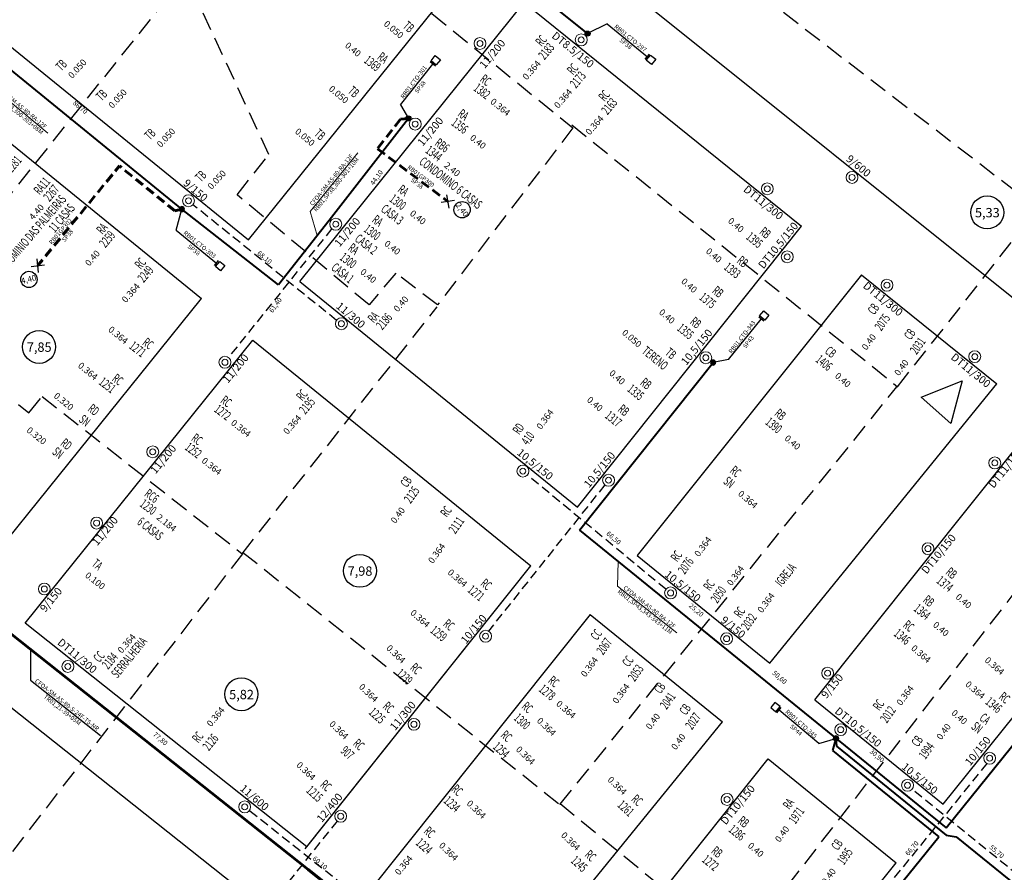
# Model space of a CAD drawing. Extents: x 742929 to 756338, y 7583685 to 7589519.
# Drawn here: x 753322 to 753663, y 7587609 to 7587904 of the extents above; entities that cross this region are included whole.
import ezdxf
from ezdxf.enums import TextEntityAlignment as Align

# ---------------------------------------------------------------- set-up
doc = ezdxf.new("R2010")
doc.units = 0
doc.header["$MEASUREMENT"] = 0
doc.linetypes.add('CANALEX', pattern=[4.7625, 3.175, -1.5875])
doc.linetypes.add('HIDDEN', pattern=[9.525, 6.35, -3.175])
for name, color, linetype in [('ANOTACOES', 84, 'Continuous'), ('DEMANDA_CAIXA', 1, 'Continuous'), ('DEMANDA_PREDIAL', 4, 'Continuous'), ('EMENDA GPON', 4, 'Continuous'), ('IMOVEL_COND', 6, 'Continuous'), ('LANCE DOS POSTES', 4, 'Continuous'), ('LIMITE_CAIXAS', 7, 'CANALEX'), ('MERCADO', 41, 'Continuous'), ('NOMEPOSTEC', 4, 'Continuous'), ('POSTE', 3, 'Continuous'), ('QUADRAS', 8, 'Continuous'), ('TEXTO DISTRIBUIÇÃO CABO TRONCO', 1, 'Continuous'), ('TEXTO DISTRIBUIÇÃO CTO', 3, 'Continuous'), ('TO', 4, 'Continuous')]:
    doc.layers.add(name, color=color, linetype=linetype)
for name, color, linetype, lineweight in [('CABO PREDIAL GPON', 4, 'CANALEX', 60), ('CABO SECUNDARIO GPON 12F', 5, 'Continuous', 60), ('CABO TRONCO GPON 24F', 1, 'Continuous', 60), ('CAIXA PREDIAL GPON', 4, 'Continuous', 30), ('CORDOALHA PROJETADA', 1, 'Continuous', 30), ('CTO 8 SAIDAS', 1, 'Continuous', 30), ('POSTE TRANSFORMADOR', 1, 'Continuous', 30), ('TEXTO DISTRIBUIÇÃO CABO', 3, 'Continuous', 0)]:
    doc.layers.add(name, color=color, linetype=linetype, lineweight=lineweight)
doc.layers.add('DEMANDA', color=1, linetype='Continuous', plot=False)
doc.styles.add('ARIAL', font='arial.ttf')
doc.styles.add('Romans', font='romans.shx')

# ---------------------------------------------------------------- blocks, each defined once
blk = doc.blocks.new('POSTE_DUPLO_T')
at = {"layer": 'POSTE', "lineweight": 0}
for radius in [1.15, 0.576]:
    blk.add_circle((-0.04, -0.01), radius, dxfattribs=at)
blk = doc.blocks.new('CTO 8 SAIDAS')
at = {"layer": 'CTO 8 SAIDAS'}
for points in [[(683861.41, 7475846.14), (683879.41, 7475845.99)], [(683879.41, 7475847.14), (683879.4, 7475844.84)], [(683879.91, 7475847.16), (683879.9, 7475844.84), (683882.2, 7475844.82), (683882.21, 7475847.12), (683879.91, 7475847.14)]]:
    blk.add_lwpolyline(points, dxfattribs=at)
blk = doc.blocks.new('EMENDA GPON')
at = {"layer": 'EMENDA GPON'}
h = blk.add_hatch(color=256, dxfattribs=at)
edge = h.paths.add_edge_path()
edge.add_arc((683872.32, 7475857.02), 0.869, 0, 360)
blk.add_circle((683872.32, 7475857.02), 0.869, dxfattribs=at)
blk = doc.blocks.new('156')
at = {"layer": 'CAIXA PREDIAL GPON', "color": 4}
for p, q in [((36.46, 106.69), (39.77, 103.39)), ((36.48, 103.39), (39.77, 106.69))]:
    blk.add_line(p, q, dxfattribs=at)

msp = doc.modelspace()

# ---------------------------------------------------------------- linework, layer by layer
at = {"layer": 'CABO PREDIAL GPON'}
for p, q in [((753454.26, 7587869.37), (753446.25, 7587859.1)), ((753456.98, 7587869.61), (753454.26, 7587869.37)), ((753446.25, 7587859.1), (753470.67, 7587840.9))]:
    msp.add_line(p, q, dxfattribs=at)
at = {"layer": 'CABO PREDIAL GPON', "flags": 128}
msp.add_lwpolyline([(753376.15, 7587837.6), (753357, 7587853.18), (753328.74, 7587818.68)], dxfattribs=at)
at = {"layer": 'CABO PREDIAL GPON'}
msp.add_lwpolyline([(753376.15, 7587837.6), (753378.63, 7587838.24)], dxfattribs=at)
at = {"layer": 'CABO SECUNDARIO GPON 12F', "lineweight": 40}
for p, q in [((753378.63, 7587838.24), (753309.23, 7587894.62)), ((753456.98, 7587869.61), (753429.53, 7587834.3)), ((753412.04, 7587812.02), (753378.63, 7587838.24)), ((753429.53, 7587834.3), (753412.04, 7587812.02)), ((753516.2, 7587727.19), (753562.41, 7587785.17)), ((753643.06, 7587624.14), (753728.76, 7587730.71)), ((753516.2, 7587727.19), (753643.06, 7587624.14)), ((753604.94, 7587655.11), (753603.71, 7587650.96)), ((753605.12, 7587652.41), (753643.05, 7587621.62)), ((753603.71, 7587650.96), (753640.49, 7587621.08)), ((753643.05, 7587621.62), (753646.58, 7587621.05)), ((753559.51, 7587521.07), (753640.49, 7587621.08)), ((753646.58, 7587621.05), (753735.27, 7587549.01))]:
    msp.add_line(p, q, dxfattribs=at)
for points in [[(753519, 7587898.96), (753468.98, 7587939.13), (753438.22, 7587964.8), (753402.12, 7587992.67), (753374.15, 7588014.48), (753389.39, 7588032.09), (753414.14, 7588063.46)], [(753604.94, 7587655.11), (753605.12, 7587652.41)]]:
    msp.add_lwpolyline(points, dxfattribs=at)
at = {"layer": 'CABO TRONCO GPON 24F'}
msp.add_lwpolyline([(753445.29, 7587591.3), (753422.24, 7587609.72), (752925.48, 7588003.71), (752812.94, 7588097.82), (752683.82, 7588206.29), (752643.48, 7588156), (752622.37, 7588219.81), (752596.75, 7588289.3), (752581.51, 7588334.12), (752572.53, 7588359.88), (752560.92, 7588393.49), (752417.41, 7588510.64), (752388.71, 7588536.87), (752264.02, 7588716.14)], dxfattribs=at)
at = {"layer": 'CORDOALHA PROJETADA', "linetype": 'CANALEX'}
for points in [[(753432.11, 7587799.75), (753382.44, 7587839.75)], [(753430.46, 7587831.49), (753394.71, 7587786.92)], [(753546.08, 7587706.71), (753498.16, 7587746.23)], [(753524.95, 7587742.84), (753484.71, 7587692.27)], [(753657.16, 7587646.44), (753617.83, 7587598.04)], [(753671.64, 7587604.82), (753631.27, 7587637.54)], [(753445.66, 7587595.48), (753401.93, 7587630.13)], [(753432.33, 7587626.52), (753400.24, 7587586.55)]]:
    msp.add_lwpolyline(points, dxfattribs=at)
at = {"layer": 'CTO 8 SAIDAS'}
for p, q in [((753525.72, 7587902.35), (753519, 7587898.96)), ((753454.23, 7587874.32), (753456.98, 7587869.61)), ((753376.64, 7587830.97), (753378.63, 7587838.24)), ((753567.72, 7587786.19), (753562.41, 7587785.17)), ((753599.01, 7587653.33), (753604.94, 7587655.11))]:
    msp.add_line(p, q, dxfattribs=at)
at = {"layer": 'DEMANDA_CAIXA'}
for centre in [(753657.27, 7587837.08), (753329.19, 7587790.55), (753440.2, 7587713.09), (753399.19, 7587670.38)]:
    msp.add_circle(centre, 5.7, dxfattribs=at)
at = {"layer": 'DEMANDA_PREDIAL'}
for centre in [(753475.57, 7587838.03), (753325.66, 7587813.91)]:
    msp.add_circle(centre, 2.82, dxfattribs=at)
at = {"layer": 'LIMITE_CAIXAS', "color": 7, "linetype": 'HIDDEN'}
for points in [[(753513.5, 7587867.38), (753626.25, 7587776.79), (753674.79, 7587838.4), (753490.12, 7587980.77)], [(753376.28, 7587977.82), (753513.89, 7587866.33), (753467.08, 7587805.11), (753452.62, 7587816.08), (753443.37, 7587805.11), (753397.68, 7587843.23), (753408.66, 7587857.09), (753380.33, 7587918.33)], [(753348.22, 7587942.51), (753379.55, 7587918.73), (753285.27, 7587800.91), (753259.7, 7587821.76)], [(753674.65, 7587838.31), (753738.75, 7587787.92), (753742.46, 7587785.14), (753688.66, 7587715.01), (753679.55, 7587722.23), (753571.01, 7587582.04)], [(753285.27, 7587800.91), (753325.6, 7587767.77), (753330.21, 7587773.4), (753399.44, 7587719.03), (753466.9, 7587804.41)], [(753399.62, 7587719.56), (753509.41, 7587632.22), (753625.98, 7587776.7)], [(753399.54, 7587718.97), (753315.28, 7587609.89), (753238.83, 7587669.53)], [(753509.45, 7587632.61), (753571.04, 7587582.05), (753485.31, 7587475.31)]]:
    msp.add_lwpolyline(points, dxfattribs=at)
at = {"layer": 'POSTE TRANSFORMADOR'}
msp.add_lwpolyline([(753644.65, 7587764.1), (753634.45, 7587773.15), (753648.61, 7587778.83), (753644.65, 7587764.1)], dxfattribs=at)
at = {"layer": 'QUADRAS'}
for p, q in [((753393.25, 7588026.11), (753854.47, 7587656.78)), ((753401.67, 7587827.62), (753479.32, 7587924)), ((753299.46, 7587910.64), (753401.67, 7587827.62)), ((753419.41, 7587813.21), (753497.04, 7587909.71)), ((753497.04, 7587909.71), (753592.98, 7587832.31)), ((753283.14, 7587890.36), (753385.35, 7587807.35)), ((753515.53, 7587735.14), (753592.98, 7587832.31)), ((753419.41, 7587813.21), (753515.53, 7587735.14)), ((753613.77, 7587815.53), (753536.16, 7587718.38)), ((753613.77, 7587815.53), (753660.59, 7587777.76)), ((753306.32, 7587709.25), (753385.35, 7587807.35)), ((753324.32, 7587694.98), (753403.1, 7587792.93)), ((753403.1, 7587792.93), (753499.3, 7587714.78)), ((753582.05, 7587681.11), (753660.59, 7587777.76)), ((753597.67, 7587668.42), (753675.35, 7587765.86)), ((753642.02, 7587632.39), (753720.24, 7587729.65)), ((753536.16, 7587718.38), (753582.05, 7587681.11)), ((753421.27, 7587616.89), (753499.3, 7587714.78)), ((753421.86, 7587617.62), (753499.3, 7587714.78)), ((753519.92, 7587698.04), (753442.56, 7587601.2)), ((753519.92, 7587698.04), (753565.63, 7587660.91)), ((753421.86, 7587617.62), (753324.32, 7587694.98)), ((753308.09, 7587674.81), (753405.77, 7587597.43)), ((753597.67, 7587668.42), (753642.02, 7587632.39)), ((753487.89, 7587565.25), (753565.63, 7587660.91)), ((753504.76, 7587551.87), (753581.44, 7587648.07)), ((753581.44, 7587648.07), (753625.71, 7587612.11)), ((753549.03, 7587516.76), (753625.71, 7587612.11))]:
    msp.add_line(p, q, dxfattribs=at)
at = {"layer": 'TEXTO DISTRIBUIÇÃO CABO'}
for points in [[(753332.19, 7587864.47), (753312.13, 7587881.14), (753313.4, 7587891.23)], [(753439.44, 7587857.69), (753422.98, 7587837.46), (753425.42, 7587829.07)], [(753549.87, 7587691.63), (753529.39, 7587707.78), (753529.61, 7587716.29)]]:
    msp.add_lwpolyline(points, dxfattribs=at)
at = {"layer": 'TEXTO DISTRIBUIÇÃO CABO TRONCO', "color": 1}
msp.add_lwpolyline([(753326.25, 7587685.85), (753326.2, 7587675.27), (753350.48, 7587656.1)], dxfattribs=at)

# ---------------------------------------------------------------- block references
at = {"layer": 'CAIXA PREDIAL GPON'}
for p, rotation in [((753563.32, 7587903.36), 143.9355972625203), ((753386.92, 7587723.27), 51.32182180371116)]:
    msp.add_blockref('156', p, dxfattribs=dict(at, rotation=rotation))
at = {"layer": 'CTO 8 SAIDAS', "xscale": -1}
for p, rotation in [((5007803.29, 13773131.87), 140.2526750050787), ((-5498714, 11743152.21), 231.1647860837839), ((5007654.21, 13773060.5), 140.2526750050787), ((-5443876.55, 11824250.09), 230.4175258379747)]:
    msp.add_blockref('CTO 8 SAIDAS', p, dxfattribs=dict(at, rotation=rotation))
at = {"layer": 'CTO 8 SAIDAS', "rotation": 140.4342418382759}
msp.add_blockref('CTO 8 SAIDAS', (6042624.01, 12915143.96), dxfattribs=at)
at = {"layer": 'EMENDA GPON'}
for p, rotation in [((-2912757.15, 14138817.88), 214.460644867635), ((8074675.84, 9247952.1), 108.0024796368292), ((-695061.32, 14953623.18), 196.3530934912102)]:
    msp.add_blockref('EMENDA GPON', p, dxfattribs=dict(at, rotation=rotation))
at = {"layer": 'EMENDA GPON', "xscale": -1}
for p, rotation in [((-6393934.86, 9883928.26), 246.96354702407), ((789541.36, 15094770.25), 174.4986741675474), ((8260675.53, 7584389.93), 84.74835461565617)]:
    msp.add_blockref('EMENDA GPON', p, dxfattribs=dict(at, rotation=rotation))
at = {"layer": 'POSTE'}
for p, xscale, yscale, zscale, rotation in [((753481.82, 7587895.55), 1.791315244676827, 1.791315244676827, 1.791315244676827, 356.4700387145933), ((753516.84, 7587896.81), 1.791315244676827, 1.791315244676827, 1.791315244676827, 356.4700387145933), ((753459.4, 7587867.67), 1.791315244676827, 1.791315244676827, 1.791315244676827, 356.4700387145933), ((753610.55, 7587849.23), 1.791315244676822, 1.791315244676822, 1.791315244676822, 12.75707072565486), ((753581.23, 7587845.29), 1.791315244676822, 1.791315244676822, 1.791315244676822, 12.75707072565486), ((753380.96, 7587841.14), 1.791315244676827, 1.791315244676827, 1.791315244676827, 356.4700387145933), ((753431.91, 7587833.03), 1.791315244676826, 1.791315244676826, 1.791315244676826, 356.4700387145933), ((753588.13, 7587821.76), 1.791315244676822, 1.791315244676822, 1.791315244676822, 12.75707072565486), ((753622.64, 7587811.95), 1.791315244676822, 1.791315244676822, 1.791315244676822, 12.75707072565486), ((753433.87, 7587798.6), 1.791315244676827, 1.791315244676827, 1.791315244676827, 356.4700387145933), ((753559.96, 7587786.86), 1.791315244676822, 1.791315244676822, 1.791315244676822, 12.75707072565486), ((753653.03, 7587787.23), 1.791315244676822, 1.791315244676822, 1.791315244676822, 12.75707072565486), ((753393.57, 7587785.26), 1.791315244676827, 1.791315244676827, 1.791315244676827, 356.4700387145933), ((753368.58, 7587754.28), 1.791315244676827, 1.791315244676827, 1.791315244676827, 356.4700387145933), ((753659.96, 7587750.47), 1.791315244676822, 1.791315244676822, 1.791315244676822, 12.75707072565486), ((753496.66, 7587747.63), 1.791315244676822, 1.791315244676822, 1.791315244676822, 12.75707072565486), ((753526.3, 7587744.48), 1.791315244676822, 1.791315244676822, 1.791315244676822, 12.75707072565486), ((753349.17, 7587729.63), 1.791315244676827, 1.791315244676827, 1.791315244676827, 356.4700387145933), ((753636.83, 7587720.81), 1.791315244676822, 1.791315244676822, 1.791315244676822, 12.75707072565486), ((753331.07, 7587706.83), 1.791315244676827, 1.791315244676827, 1.791315244676827, 356.4700387145933), ((753547.77, 7587705.48), 1.791315244676822, 1.791315244676822, 1.791315244676822, 12.75707072565486), ((753483.75, 7587690.51), 1.791315244676822, 1.791315244676822, 1.791315244676822, 12.75707072565486), ((753567.15, 7587689.66), 1.791315244676822, 1.791315244676822, 1.791315244676822, 12.75707072565486), ((753339.22, 7587680.02), 1.791315244676827, 1.791315244676827, 1.791315244676827, 356.4700387145933), ((753602.11, 7587677.72), 1.791315244676822, 1.791315244676822, 1.791315244676822, 12.75707072565486), ((753458.94, 7587659.93), 1.791315244676825, 1.791315244676825, 1.791315244676825, 281.4554235995938), ((753606.63, 7587658.18), 1.791315244676822, 1.791315244676822, 1.791315244676822, 12.75707072565486), ((753658.18, 7587648.3), 1.791315244676822, 1.791315244676822, 1.791315244676822, 12.75707072565486), ((753629.76, 7587638.93), 1.791315244676822, 1.791315244676822, 1.791315244676822, 12.75707072565486), ((753567.31, 7587634.03), 1.791315244676822, 1.791315244676822, 1.791315244676822, 12.75707072565486), ((753400.36, 7587631.37), 1.791315244676825, 1.791315244676825, 1.791315244676825, 281.4554235995938), ((753433.58, 7587628.12), 1.791315244676825, 1.791315244676825, 1.791315244676825, 281.4554235995938)]:
    msp.add_blockref('POSTE_DUPLO_T', p, dxfattribs=dict(at, xscale=xscale, yscale=yscale, zscale=zscale, rotation=rotation))

# ---------------------------------------------------------------- texts
at = {"layer": 'ANOTACOES', "linetype": 'Continuous', "style": 'Romans', "width": 0.6}
for s, height, rotation, p in [('CONDOMINO 6 CASAS', 3.1348, 322.0061, (753471.66, 7587847.3)), ('CONOMINIO DAS PALMEIRAS', 3.1348, 49.4819, (753326.5, 7587829.45)), ('11 CASAS', 3.135, 49.4819, (753337.01, 7587835.18)), ('CASA 3', 3.135, 322.0061, (753451.41, 7587836.39)), ('CASA 2', 3.135, 322.0061, (753442.37, 7587826.09)), ('CASA 1', 3.135, 322.0061, (753434.23, 7587816.13)), ('6 CASAS', 3.135, 322.006, (753367.69, 7587727.66)), ('IGREJA', 3.135, 50.9611, (753587.5, 7587711.72)), ('SERRALHERIA', 3.1348, 50.6753, (753360.31, 7587683.13))]:
    msp.add_text(s, height=height, rotation=rotation, dxfattribs=at).set_placement(p, align=Align.MIDDLE_CENTER)
at = {"layer": 'DEMANDA', "style": 'Romans'}
for s, rotation, p in [('0.050', 319.9519, (753451.18, 7587899.54)), ('0.40', 320.8754, (753437.12, 7587892.61)), ('0.050', 47.196, (753343.23, 7587886.06)), ('0.364', 48.5875, (753500.44, 7587885.59)), ('0.050', 319.9519, (753432.15, 7587877.05)), ('0.050', 47.196, (753357.16, 7587875.7)), ('0.364', 48.5875, (753511.34, 7587875.76)), ('0.364', 321.5966, (753488.09, 7587872.66)), ('0.364', 48.5875, (753522.24, 7587866.54)), ('0.050', 47.196, (753373.92, 7587862.19)), ('0.050', 319.9519, (753420.46, 7587862.27)), ('0.40', 321.5966, (753480.38, 7587860.68)), ('2.40', 321.5966, (753471.44, 7587851.11)), ('0.050', 47.196, (753391.49, 7587847.65)), ('4.40', 48.5875, (753329.13, 7587836.53)), ('0.40', 321.5966, (753459.59, 7587834.5)), ('0.40', 319.356, (753569.61, 7587831.88)), ('0.40', 321.5966, (753450.73, 7587824.03)), ('0.40', 48.5875, (753348.49, 7587820.55)), ('0.40', 319.356, (753561.95, 7587821.39)), ('0.40', 321.5966, (753442.42, 7587814.27)), ('0.364', 48.5875, (753361.75, 7587808.51)), ('0.40', 319.356, (753553.41, 7587810.96)), ('0.40', 48.5875, (753455.25, 7587804.7)), ('0.40', 319.356, (753545.73, 7587800.28)), ('0.364', 320.8754, (753355.86, 7587793.77)), ('0.050', 319.356, (753533.58, 7587792.68)), ('0.40', 53.4263, (753617.22, 7587791.6)), ('0.364', 320.8754, (753345.37, 7587781.31)), ('0.40', 53.4263, (753628.48, 7587782.74)), ('0.40', 319.356, (753528.51, 7587779.2)), ('0.40', 319.356, (753606.6, 7587778.29)), ('0.320', 320.8754, (753337.02, 7587770.84)), ('0.40', 319.356, (753520.79, 7587769.99)), ('0.364', 53.5628, (753505.13, 7587764.88)), ('0.364', 321.5966, (753398.33, 7587761.53)), ('0.364', 48.5875, (753417.65, 7587762.96)), ('0.320', 320.8754, (753327.6, 7587758.95)), ('0.40', 319.356, (753589.19, 7587756.67)), ('0.364', 321.5966, (753388.21, 7587748.42)), ('0.364', 319.356, (753573.73, 7587736.96)), ('0.40', 53.4263, (753454.22, 7587731.66)), ('2.184', 321.5966, (753372.58, 7587728.81)), ('0.364', 53.5628, (753559.78, 7587720.81)), ('0.364', 53.4263, (753467.67, 7587718.5)), ('0.364', 319.356, (753473.25, 7587709.73)), ('0.364', 53.5628, (753571.07, 7587710.78)), ('0.100', 322.1174, (753347.91, 7587708.78)), ('0.364', 53.5628, (753581.62, 7587701.41)), ('0.40', 319.356, (753648.4, 7587701.8)), ('0.364', 319.356, (753460.33, 7587695.76)), ('0.40', 319.356, (753640.54, 7587692.14)), ('0.364', 48.5875, (753360.31, 7587687.24)), ('0.364', 316.2502, (753451.89, 7587683.48)), ('0.364', 319.356, (753633.63, 7587683.51)), ('0.364', 53.4263, (753520.52, 7587679.19)), ('0.364', 319.356, (753659.09, 7587679.36)), ('0.364', 316.2502, (753442.4, 7587670.06)), ('0.364', 53.4263, (753531.45, 7587669.97)), ('0.364', 53.5628, (753629.74, 7587669.34)), ('0.364', 319.356, (753652.4, 7587671.02)), ('0.364', 50.2545, (753391.14, 7587661.89)), ('0.364', 319.356, (753510.8, 7587664.28)), ('0.364', 316.2502, (753503.99, 7587658.36)), ('0.40', 53.4263, (753542.49, 7587660.34)), ('0.40', 319.356, (753646.92, 7587661.65)), ('0.364', 316.2502, (753432.15, 7587657.2)), ('0.40', 53.5628, (753643.1, 7587656.81)), ('0.40', 53.4263, (753551.27, 7587653.32)), ('0.364', 316.2502, (753496.75, 7587648.43)), ('0.364', 316.2502, (753420.78, 7587643.01)), ('0.364', 316.2502, (753528.46, 7587637.97)), ('0.364', 316.2502, (753479.71, 7587629.73)), ('0.40', 53.4263, (753587.19, 7587621.37)), ('0.364', 316.2502, (753512.34, 7587618.73)), ('0.364', 316.2502, (753470.11, 7587615.17)), ('0.40', 319.356, (753576.47, 7587615.75)), ('0.364', 50.2545, (753456.23, 7587610.54)), ('0.40', 53.4263, (753603.34, 7587606.73))]:
    msp.add_text(s, height=2.239, rotation=rotation, dxfattribs=at).set_placement(p, align=Align.CENTER)
at = {"layer": 'DEMANDA_CAIXA', "style": 'ARIAL'}
for s, p in [('5,33', (753657.31, 7587835.4)), ('7,85', (753329.23, 7587788.87)), ('7,98', (753440.24, 7587711.4)), ('5,82', (753399.24, 7587668.69))]:
    msp.add_text(s, height=3.231, dxfattribs=at).set_placement(p, align=Align.CENTER)
at = {"layer": 'DEMANDA_PREDIAL', "style": 'ARIAL'}
for s, rotation, p in [('2,40', 307.3219, (753474.8, 7587837.44)), ('4,40', 14.6483, (753325.81, 7587813))]:
    msp.add_text(s, height=2, rotation=rotation, dxfattribs=at).set_placement(p, align=Align.CENTER)
at = {"layer": 'IMOVEL_COND', "linetype": 'Continuous', "style": 'Romans', "width": 0.6}
for s, rotation, p in [('2183', 49.9373, (753504.7, 7587892.87)), ('1369', 322.2252, (753444.56, 7587888.64)), ('2173', 49.9373, (753515.6, 7587883.03)), ('1382', 322.9464, (753482.48, 7587879.04)), ('2163', 49.9373, (753526.5, 7587873.82)), ('1356', 322.9464, (753474.77, 7587867.06)), ('1344', 322.9464, (753465.83, 7587857.49)), ('2281', 49.9373, (753320.36, 7587853.83)), ('2267', 49.9373, (753333.4, 7587843.81)), ('1300', 322.9464, (753453.35, 7587840.69)), ('1300', 322.9464, (753444.49, 7587830.22)), ('2259', 49.9373, (753352.75, 7587827.83)), ('1395', 320.6693, (753576.76, 7587827.55)), ('1300', 322.9464, (753436.18, 7587820.47)), ('1393', 320.6693, (753569.1, 7587817.06)), ('2249', 49.9373, (753366.01, 7587815.79)), ('1375', 320.6693, (753560.56, 7587806.64)), ('2186', 49.9373, (753448.58, 7587799.43)), ('2075', 54.7396, (753620.98, 7587799.09)), ('1355', 320.6693, (753552.88, 7587795.95)), ('1271', 322.2252, (753363.3, 7587789.8)), ('2031', 54.7396, (753633.21, 7587790.95)), ('TERENO', 320.6693, (753542.36, 7587786.69)), ('1406', 320.6693, (753600.83, 7587785.07)), ('1251', 322.2252, (753352.81, 7587777.34)), ('1335', 320.6693, (753535.66, 7587774.87)), ('2195', 49.9373, (753421.92, 7587770.24)), ('1272', 322.9464, (753392.72, 7587767.91)), ('1317', 320.6693, (753527.94, 7587765.66)), ('SN', 322.2252, (753344.99, 7587765.1)), ('1390', 320.6693, (753583.42, 7587763.45)), ('410', 54.8761, (753498.29, 7587758.97)), ('SN', 322.2252, (753335.76, 7587753.92)), ('1252', 322.9464, (753382.6, 7587754.79)), ('SN', 320.6693, (753567.96, 7587743.74)), ('2125', 54.7396, (753458.12, 7587739.4)), ('1230', 322.9464, (753366.96, 7587735.18)), ('2111', 54.7396, (753473.57, 7587728.88)), ('2076', 54.8761, (753552.95, 7587714.9)), ('1374', 320.6693, (753642.63, 7587708.58)), ('1271', 320.6693, (753480.41, 7587705.41)), ('2050', 54.8761, (753564.23, 7587704.87)), ('1364', 320.6693, (753634.77, 7587698.92)), ('2032', 54.8761, (753574.78, 7587695.5)), ('1259', 320.6693, (753467.48, 7587691.43)), ('1346', 320.6693, (753627.86, 7587690.29)), ('2067', 54.7396, (753524.72, 7587687)), ('2184', 49.9373, (753353.65, 7587681.97)), ('2053', 54.7396, (753535.65, 7587677.79)), ('1239', 317.5635, (753455.65, 7587676.46)), ('1278', 320.6693, (753505.03, 7587671.06)), ('2041', 54.7396, (753546.69, 7587668.15)), ('1346', 320.6693, (753659.55, 7587666.69)), ('1225', 317.5635, (753446.16, 7587663.04)), ('2012', 54.8761, (753622.9, 7587663.43)), ('1300', 317.5635, (753496.35, 7587661.03)), ('2027', 54.7396, (753555.47, 7587661.13)), ('SN', 320.6693, (753653.77, 7587658.87)), ('2126', 51.5679, (753388.47, 7587653.78)), ('907', 317.5635, (753435.91, 7587650.18)), ('1254', 317.5635, (753489.11, 7587651.1)), ('1994', 54.8761, (753636.26, 7587650.9)), ('1215', 317.5635, (753424.54, 7587635.98)), ('1234', 317.5635, (753472.07, 7587632.4)), ('1261', 317.5635, (753532.22, 7587630.95)), ('1971', 54.7396, (753591.25, 7587628.48)), ('1286', 320.6693, (753570.7, 7587622.52)), ('1224', 317.5635, (753462.47, 7587617.84)), ('1272', 320.6693, (753561.53, 7587612.08)), ('1995', 54.7396, (753608.02, 7587614.35)), ('1245', 317.5635, (753516.1, 7587611.71))]:
    msp.add_text(s, height=3.135, rotation=rotation, dxfattribs=at).set_placement(p, align=Align.MIDDLE_CENTER)
at = {"layer": 'LANCE DOS POSTES', "style": 'ARIAL'}
for s, rotation, p in [('86,70', 320.1546, (753343.45, 7587873.49)), ('44,10', 54.9499, (753445.95, 7587849.15)), ('68,10', 320.1546, (753407.21, 7587821.5)), ('61,40', 54.9499, (753410.97, 7587805.03)), ('66,50', 319.4164, (753528.01, 7587724.48)), ('25,20', 319.4164, (753556.61, 7587699.51)), ('50,60', 319.4164, (753585.43, 7587676.26)), ('77,80', 319.4164, (753371.16, 7587655.01)), ('30,90', 319.4164, (753619.12, 7587649.12)), ('66,70', 49.8104, (753631.22, 7587617.11)), ('55,70', 319.4164, (753660.59, 7587615.98)), ('60,10', 319.4164, (753426.39, 7587612.06))]:
    msp.add_text(s, height=1.679, rotation=rotation, dxfattribs=at).set_placement(p, align=Align.MIDDLE_CENTER)
at = {"layer": 'MERCADO', "linetype": 'Continuous', "style": 'Romans', "width": 0.6}
for s, rotation, p in [('TB', 318.4223, (753457.07, 7587901.31)), ('RC', 49.7114, (753502.91, 7587896.57)), ('RA', 321.9993, (753448.18, 7587890.58)), ('TB', 45.6664, (753336.87, 7587888.06)), ('RC', 49.7114, (753513.81, 7587886.73)), ('RC', 322.7204, (753483.72, 7587882.88)), ('TB', 318.4223, (753438.04, 7587878.82)), ('TB', 45.6664, (753350.8, 7587877.7)), ('RC', 49.7114, (753524.71, 7587877.52)), ('RA', 322.7204, (753476.01, 7587870.9)), ('TB', 45.6664, (753367.56, 7587864.18)), ('TB', 318.4223, (753426.36, 7587864.03)), ('RB6', 322.7204, (753468.68, 7587860.31)), ('TB', 45.6664, (753385.13, 7587849.65)), ('RA11', 49.7114, (753330.14, 7587846.3)), ('RA', 322.7204, (753455.22, 7587844.71)), ('RA', 322.7204, (753446.36, 7587834.24)), ('RA', 49.7114, (753350.95, 7587831.52)), ('RB', 320.4433, (753580.49, 7587830.06)), ('RA', 322.7204, (753438.04, 7587824.49)), ('RC', 49.7114, (753364.21, 7587819.48)), ('RB', 320.4433, (753572.65, 7587820.06)), ('RB', 320.4433, (753564.11, 7587809.63)), ('CB', 54.5136, (753617.88, 7587803.71)), ('RA', 49.7114, (753444.82, 7587800.87)), ('RB', 320.4433, (753556.43, 7587798.95)), ('CB', 54.5136, (753630.45, 7587794.99)), ('RC', 321.9993, (753366.92, 7587791.74)), ('TB', 320.4433, (753547.79, 7587788.29)), ('CB', 320.4433, (753603.1, 7587788.8)), ('RC', 321.9993, (753356.43, 7587779.28)), ('RB', 320.4433, (753539.21, 7587777.87)), ('RC', 49.7114, (753420.12, 7587773.93)), ('RC', 322.7204, (753393.96, 7587771.74)), ('RD', 321.9993, (753348.08, 7587768.81)), ('RB', 320.4433, (753531.49, 7587768.66)), ('RB', 320.4433, (753585.69, 7587767.19)), ('RD', 54.6502, (753495.04, 7587762.29)), ('RD', 321.9993, (753338.66, 7587756.92)), ('RC', 322.7204, (753383.84, 7587758.63)), ('RC', 320.4433, (753570.23, 7587747.47)), ('CB', 54.5136, (753456.16, 7587743.95)), ('RC6', 322.7204, (753368.2, 7587739.02)), ('RC', 54.5136, (753469.99, 7587733.65)), ('RC', 54.6502, (753549.7, 7587718.21)), ('TA', 320.5878, (753349.35, 7587715.29)), ('RB', 320.4433, (753644.9, 7587712.31)), ('RC', 320.4433, (753483.95, 7587708.41)), ('RC', 54.6502, (753560.98, 7587708.18)), ('RB', 320.4433, (753637.04, 7587702.65)), ('RC', 54.6502, (753571.53, 7587698.81)), ('RC', 320.4433, (753471.03, 7587694.43)), ('CC', 54.5136, (753521.96, 7587691.04)), ('RC', 320.4433, (753630.13, 7587694.02)), ('CC', 49.7114, (753349.88, 7587683.41)), ('CC', 54.5136, (753532.89, 7587681.83)), ('RC', 317.3375, (753459.58, 7587679.27)), ('RC', 320.4433, (753507.3, 7587674.79)), ('CB', 54.5136, (753543.92, 7587672.62)), ('RC', 320.4433, (753663.28, 7587669.2)), ('RC', 317.3375, (753450.1, 7587665.86)), ('RC', 317.3375, (753498.18, 7587665.85)), ('CB', 54.5136, (753552.71, 7587665.18)), ('RC', 54.6502, (753619.65, 7587666.74)), ('CA', 320.4433, (753656.53, 7587661.92)), ('RC', 51.3419, (753384.07, 7587655.57)), ('RC', 317.3375, (753490.94, 7587655.92)), ('CB', 54.6502, (753633.01, 7587654.21)), ('RC', 317.3375, (753439.84, 7587653)), ('RC', 317.3375, (753428.47, 7587638.8)), ('RC', 317.3375, (753473.9, 7587637.22)), ('RC', 317.3375, (753536.15, 7587633.76)), ('RA', 54.5136, (753588.49, 7587632.52)), ('RB', 320.4433, (753572.97, 7587626.26)), ('RC', 317.3375, (753464.3, 7587622.66)), ('CB', 54.5136, (753605.26, 7587618.39)), ('RC', 317.3375, (753520.03, 7587614.52)), ('RB', 320.4433, (753563.8, 7587615.82))]:
    msp.add_text(s, height=3.135, rotation=rotation, dxfattribs=at).set_placement(p, align=Align.MIDDLE_CENTER)
at = {"layer": 'NOMEPOSTEC'}
for s, rotation, p in [('DT8.5/150', 321.0959, (753507.18, 7587898.8)), ('11/200', 50.4765, (753482.34, 7587887.48)), ('11/200', 50.4765, (753460.87, 7587860.64)), ('9/600', 320.7806, (753609.04, 7587856.21)), ('9/150', 319.8677, (753379.67, 7587847.83)), ('DT11/300', 320.7806, (753573.49, 7587845.68)), ('11/200', 50.4765, (753432.13, 7587825.81)), ('DT10,5/150', 50.7806, (753578.8, 7587818.19)), ('DT11/300', 320.7806, (753614.89, 7587812.34)), ('11/300', 319.8677, (753432.58, 7587805.29)), ('10,5/150', 50.7806, (753552.11, 7587784.83)), ('DT11/300', 320.7806, (753645.28, 7587787.62)), ('11/200', 50.4765, (753393.48, 7587778.64)), ('11/200', 50.4765, (753368.44, 7587747.26)), ('10,5/150', 320.7806, (753495.16, 7587754.6)), ('10,5/150', 50.7806, (753518.46, 7587742.44)), ('DT11/150', 50.7806, (753658.42, 7587742.29)), ('11/200', 50.4765, (753348.28, 7587722.42)), ('DT10/150', 50.7806, (753635.29, 7587712.62)), ('10,5/150', 320.7806, (753546.26, 7587712.45)), ('9/150', 50.4765, (753330.26, 7587699.44)), ('10/150', 50.7806, (753475.91, 7587688.47)), ('9/150', 320.7806, (753565.64, 7587696.64)), ('DT11/300', 319.8677, (753336.15, 7587688.93)), ('9/150', 50.7806, (753600.57, 7587669.53)), ('11/300', 50.4636, (753451.36, 7587658.49)), ('DT10,5/150', 320.7806, (753605.12, 7587665.16)), ('10/150', 50.7806, (753650.34, 7587646.27)), ('10,5/150', 320.7806, (753628.26, 7587645.9)), ('11/600', 319.4789, (753399.32, 7587638.44)), ('DT10/150', 50.7806, (753565.77, 7587625.84)), ('12/400', 50.4636, (753426, 7587626.68))]:
    msp.add_text(s, height=2.687, rotation=rotation, dxfattribs=at).set_placement(p, align=Align.MIDDLE_LEFT)
at = {"layer": 'TEXTO DISTRIBUIÇÃO CABO', "style": 'ARIAL'}
for s, rotation, p in [('CFOA-SM-AS-80-RA-12F', 320.1089, (753322.95, 7587873.67)), ('RB01,SP38,300-303+08M', 320.1089, (753321.36, 7587872.05)), ('CFOA-SM-AS-80-RA-12F', 50.6894, (753430.34, 7587848.36)), ('RB01,SP38,300-301+10M', 50.6894, (753431.97, 7587846.78)), ('RB01,SP43,343-343+11M', 321.5719, (753538.85, 7587698.93)), ('CFOA-SM-AS-80-RA-12F', 321.5719, (753540.41, 7587700.59))]:
    msp.add_text(s, height=1.5, rotation=rotation, dxfattribs=at).set_placement(p, align=Align.MIDDLE_CENTER)
at = {"layer": 'TEXTO DISTRIBUIÇÃO CABO TRONCO', "style": 'ARIAL'}
for s, p in [('CFOA-SM-AS-80-S-24F-TS-NR', (753338.86, 7587666.76)), ('TR01,21-39+05M', (753337.22, 7587664.97))]:
    msp.add_text(s, height=1.5, rotation=321.6981, dxfattribs=at).set_placement(p, align=Align.MIDDLE_CENTER)
at = {"layer": 'TEXTO DISTRIBUIÇÃO CTO', "style": 'ARIAL'}
for s, rotation, p in [('RB01,CTO-297', 320.9473, (753533.84, 7587897.39)), ('SP38', 320.8285, (753532.17, 7587895.49)), ('RB01,CTO-301', 52.9801, (753458.81, 7587882.18)), ('SP38', 52.8614, (753461.04, 7587880.5)), ('RB01,CTO-303', 320.9473, (753384.76, 7587826.02)), ('SP38', 320.8285, (753382.73, 7587824.11)), ('RB01,CTO-343', 52.2329, (753572.41, 7587793.99)), ('SP43', 52.1141, (753574.62, 7587792.27)), ('RB01,CTO-345', 318.6189, (753592.9, 7587660.14)), ('SP44', 318.7376, (753591.1, 7587658.01))]:
    msp.add_text(s, height=1.5, rotation=rotation, dxfattribs=at).set_placement(p, align=Align.MIDDLE_CENTER)
at = {"layer": 'TO', "style": 'ARIAL'}
for s, rotation, p in [('RB01GP300', 322.7815, (753461.3, 7587849.67)), ('SP38', 322.7815, (753459.98, 7587847.15)), ('RB01GP302', 49.5908, (753336.6, 7587830.53)), ('SP38', 49.5908, (753339.05, 7587829.07))]:
    msp.add_text(s, height=1.5, rotation=rotation, dxfattribs=at).set_placement(p, align=Align.MIDDLE_CENTER)

doc.saveas('drawing.dxf')
